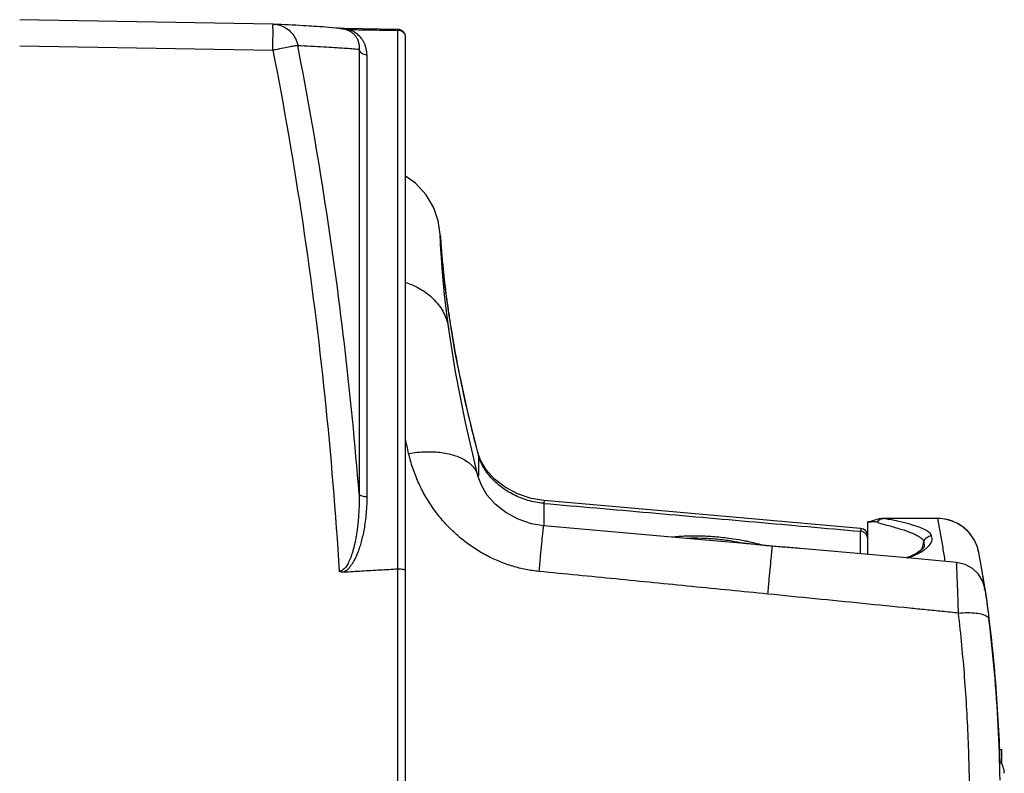
# Model space of a CAD drawing. Extents: x -545 to 1140, y -550 to -148.
# Drawn here: x 1026 to 1064, y -319 to -290 of the extents above; entities that cross this region are included whole.
import ezdxf

# ---------------------------------------------------------------- set-up
doc = ezdxf.new("R2010")
doc.units = 0
doc.header["$LTSCALE"] = 1.21
doc.header["$MEASUREMENT"] = 0
doc.layers.get('0').update_dxf_attribs({"linetype": 'CONTINUOUS'})

msp = doc.modelspace()

# ---------------------------------------------------------------- linework, layer by layer
for p, q in [((1035.68522, -290.54306), (1026.04265, -290.37374)), ((1035.6851, -290.54307), (1035.71575, -290.54406)), ((1038.40523, -290.71049), (1038.24444, -290.70718)), ((1040.44777, -290.74559), (1038.40523, -290.71049)), ((1040.44263, -311.30092), (1040.44263, -290.77984)), ((1026.04263, -291.36758), (1035.68511, -291.53693)), ((1040.74263, -340.96945), (1040.74263, -291.04518)), ((1038.97131, -291.49726), (1038.97046, -308.44202)), ((1039.26476, -291.71428), (1039.26466, -308.52366)), ((1041.11704, -296.59399), (1040.74263, -296.33153)), ((1042.07266, -298.72103), (1042.05856, -298.54294)), ((1042.0627, -298.6754), (1042.06212, -298.66013)), ((1042.06559, -298.74421), (1042.06212, -298.66014)), ((1042.63356, -303.06329), (1042.38201, -301.55221)), ((1042.38203, -301.55228), (1042.38205, -301.55242)), ((1042.38205, -301.55242), (1042.39453, -301.65506)), ((1042.3861, -302.15895), (1042.38612, -302.15914)), ((1043.49069, -306.8627), (1043.49071, -306.86278)), ((1043.5978, -307.15487), (1043.49071, -306.86269)), ((1043.49071, -306.86278), (1043.51374, -306.9796)), ((1043.51374, -306.97961), (1043.51374, -307.75119)), ((1043.49649, -307.75119), (1043.49652, -307.75129)), ((1045.99985, -308.79417), (1045.99985, -309.64642)), ((1060.99938, -309.3689), (1058.91268, -309.3689)), ((1058.94617, -309.3718), (1058.9134, -309.3689)), ((1060.99892, -309.3718), (1058.94617, -309.3718)), ((1060.99867, -309.3689), (1060.99892, -309.3718)), ((1058.17558, -309.77607), (1058.06919, -309.74618)), ((1058.44217, -309.47989), (1058.34263, -309.49806)), ((1058.34263, -310.74149), (1058.34263, -309.49801)), ((1058.06878, -310.71709), (1058.06878, -309.85839)), ((1060.77316, -310.02691), (1060.77281, -310.02556)), ((1054.71197, -310.4272), (1054.71208, -310.42671)), ((1060.48075, -310.25996), (1060.48028, -310.25823)), ((1060.48075, -310.25996), (1060.49474, -310.43737)), ((1060.11844, -310.89974), (1055.78029, -310.51315)), ((1060.21398, -310.68693), (1060.20647, -310.69125)), ((1060.39971, -310.55522), (1060.20949, -310.68912)), ((1062.57055, -310.67016), (1062.56559, -310.64523)), ((1062.57065, -310.67068), (1062.57055, -310.67016)), ((1062.67592, -311.24209), (1062.57065, -310.67066)), ((1061.72756, -311.04358), (1060.11844, -310.89974)), ((1062.77497, -311.81925), (1062.67592, -311.24209)), ((1040.4459, -334.05397), (1040.4459, -311.30074)), ((1062.86634, -312.39387), (1062.77497, -311.81925)), ((1062.81191, -312.10024), (1062.80827, -312.07255)), ((1062.86749, -312.40154), (1062.86629, -312.39356)), ((1062.87188, -312.43229), (1062.86634, -312.39387)), ((1062.88771, -312.54863), (1062.87188, -312.43229)), ((1062.91945, -312.78965), (1062.88771, -312.54863)), ((1062.94955, -313.0265), (1062.91945, -312.78965)), ((1062.9711, -313.20122), (1062.94955, -313.0265)), ((1063.36316, -318.16372), (1063.44263, -318.16372)), ((1063.44263, -318.72017), (1063.44263, -318.16372))]:
    msp.add_line(p, q)
for points in [[(1042.05856, -298.54294), (1041.9838, -298.03221), (1041.81308, -297.53646), (1041.52402, -297.04083), (1041.11704, -296.59399)], [(1042.38613, -302.15917), (1042.29923, -301.48618), (1042.22676, -300.84417), (1042.17284, -300.29257), (1042.13359, -299.8277), (1042.10561, -299.44455), (1042.08629, -299.13941), (1042.07341, -298.90623), (1042.06559, -298.74421)], [(1042.38203, -301.55228), (1042.2119, -300.25008), (1042.11605, -299.28386), (1042.07266, -298.72103)], [(1043.4965, -307.7513), (1043.01641, -305.71387), (1042.63945, -303.78235), (1042.38612, -302.15914)], [(1043.49071, -306.86278), (1043.00949, -304.89713), (1042.63356, -303.06329)], [(1046.00066, -308.68006), (1045.52601, -308.60328), (1045.0011, -308.43038), (1044.52937, -308.17958), (1044.12795, -307.86683), (1043.81362, -307.5151), (1043.5978, -307.15487)], [(1046.00194, -309.64642), (1045.5414, -309.57141), (1045.02398, -309.39896), (1044.55734, -309.14682), (1044.1569, -308.82884), (1043.8384, -308.46472), (1043.61374, -308.08063), (1043.49649, -307.75119)], [(1058.0692, -309.74618), (1054.204, -309.40327), (1050.04871, -309.03617), (1046.00066, -308.68007)], [(1058.91343, -309.3689), (1058.86883, -309.37074), (1058.77379, -309.38533), (1058.68858, -309.40762)], [(1062.56559, -310.64523), (1062.55657, -310.60428), (1062.5455, -310.55987), (1062.53212, -310.51226), (1062.51669, -310.46334), (1062.49903, -310.41312), (1062.47893, -310.36161), (1062.45621, -310.30894), (1062.43072, -310.25534), (1062.40241, -310.20113), (1062.37122, -310.14668), (1062.33716, -310.09233), (1062.30027, -310.03843), (1062.2606, -309.9853), (1062.21818, -309.93318), (1062.173, -309.88222), (1062.12505, -309.8326), (1062.07434, -309.78448), (1062.02087, -309.73804), (1061.96466, -309.69345), (1061.90575, -309.6509), (1061.84417, -309.61058), (1061.77999, -309.57268), (1061.71326, -309.53738), (1061.64407, -309.50488), (1061.57252, -309.47539), (1061.49874, -309.44909), (1061.42285, -309.42619), (1061.34497, -309.40687), (1061.26525, -309.3913), (1061.18384, -309.37969), (1061.10093, -309.37221), (1061.01671, -309.36904), (1060.99867, -309.36894)], [(1053.64663, -310.32323), (1051.86456, -310.16508), (1048.88015, -309.90073), (1046.00194, -309.64643)], [(1058.68858, -309.40762), (1058.52738, -309.45745), (1058.44217, -309.47989)], [(1058.34263, -310.045), (1058.32223, -309.93625), (1058.26393, -309.84245), (1058.17558, -309.77607)], [(1054.71208, -310.42671), (1054.21514, -310.37922), (1053.64663, -310.32323)], [(1055.78473, -310.51333), (1055.67288, -310.50372), (1055.14865, -310.46295), (1054.71208, -310.42671)], [(1060.49392, -310.44207), (1060.48427, -310.46093), (1060.39971, -310.55522)], [(1060.21398, -310.68693), (1059.95354, -310.81397), (1059.80459, -310.87177)], [(1062.80814, -312.07161), (1062.72265, -311.76564), (1062.5596, -311.4925), (1062.33007, -311.27147), (1062.05025, -311.11856), (1061.72668, -311.04348)]]:
    msp.add_lwpolyline(points)
msp.add_arc((1062.84263, -319.07545), 0.7, 0, 41.393291)
for points, start_tangent, end_tangent in [([(1035.69203, -290.73047), (1035.68964, -290.59013), (1035.68511, -290.54307), (1035.68419, -290.54341)], (-0.11798734, 0.9930151), (-0.92952167, -0.36876748)), ([(1035.68521, -290.54304), (1035.68419, -290.54341)], (-0.95173769, -0.30691263), (-0.92952156, -0.36876777)), ([(1038.20954, -290.70275), (1037.69123, -290.65734), (1036.8347, -290.60238), (1035.71573, -290.54406)], (-0.99497626, 0.10011114), (-0.99884324, 0.04808523)), ([(1035.71575, -290.54406), (1035.94899, -290.58439), (1036.19203, -290.69666), (1036.39624, -290.87158), (1036.54651, -291.0962), (1036.63171, -291.35389)], (0.99882864, -0.04838748), (0.18381658, -0.98296056)), ([(1035.68511, -291.5369), (1035.68965, -291.2283), (1035.69203, -290.95039), (1035.69203, -290.73047)], (0.01743347, 0.99984803), (-0.11798734, 0.9930151)), ([(1038.22137, -290.70394), (1038.20954, -290.70275)], (-0.99490969, 0.10077057), (-0.99497625, 0.10011124)), ([(1038.22461, -290.70427), (1038.22137, -290.70394)], (-0.9948913, 0.10095202), (-0.99490966, 0.1007709)), ([(1038.24453, -290.7063), (1038.22461, -290.70427)], (-0.99477669, 0.10207512), (-0.99489128, 0.10095217)), ([(1038.30719, -290.71285), (1038.24453, -290.7063)], (-0.99439835, 0.10569727), (-0.99477669, 0.10207511)), ([(1038.26004, -290.70847), (1038.30719, -290.71283)], (0.99769871, -0.06780323), (0.99315945, -0.11676603)), ([(1038.30719, -290.71283), (1038.31382, -290.71363), (1038.36806, -290.72204)], (0.99315945, -0.11676602), (0.98314747, -0.18281428)), ([(1038.32604, -290.71378), (1038.30726, -290.71198)], (-0.9949956, 0.09991875), (-0.9959073, 0.09038055)), ([(1038.43947, -290.72793), (1038.32604, -290.71378)], (-0.98949438, 0.14457135), (-0.99499559, 0.0999188)), ([(1038.36806, -290.72204), (1038.42124, -290.73363)], (0.98314747, -0.18281426), (0.96992686, -0.24339658)), ([(1038.42124, -290.73363), (1038.47251, -290.74823), (1038.52184, -290.76577), (1038.56947, -290.78634)], (0.96992686, -0.24339656), (0.90412084, -0.42727684)), ([(1038.55353, -290.74671), (1038.43947, -290.72793)], (-0.98360752, 0.18032261), (-0.98949438, 0.14457135)), ([(1038.72543, -290.81579), (1038.64181, -290.7779), (1038.55349, -290.7467)], (-0.89200281, 0.45202986), (-0.95564583, 0.29451832)), ([(1038.55349, -290.7467), (1038.56654, -290.74692)], (0.99984675, -0.0175066), (0.99984681, -0.0175031)), ([(1038.55353, -290.74669), (1038.55822, -290.7279), (1038.56286, -290.71677), (1038.56713, -290.7134)], (0.20357431, 0.9790595), (0.9998254, -0.01868622)), ([(1038.56654, -290.74692), (1039.1832, -290.7577), (1039.81292, -290.76875), (1040.44263, -290.77984)], (0.99984681, -0.01750313), (0.9998448, -0.01761739)), ([(1038.56947, -290.78634), (1038.61552, -290.81009)], (0.90412084, -0.42727686), (0.87228365, -0.48900024)), ([(1038.61552, -290.81009), (1038.66002, -290.83718)], (0.87228365, -0.48900023), (0.83476271, -0.55060986)), ([(1038.66002, -290.83718), (1038.70299, -290.86788), (1038.74438, -290.90256)], (0.8347627, -0.55060987), (0.74060968, -0.67193549)), ([(1039.26476, -291.71428), (1039.25429, -291.5625), (1039.2268, -291.42883), (1039.187, -291.3121), (1039.13787, -291.20989), (1039.08143, -291.12022), (1039.01919, -291.04168), (1038.95209, -290.97293), (1038.88055, -290.91281), (1038.80493, -290.8606), (1038.72543, -290.81579)], (-0.01214061, 0.9999263), (-0.89200281, 0.45202986)), ([(1038.74438, -290.90256), (1038.78404, -290.94163), (1038.82172, -290.98559), (1038.85705, -291.03503), (1038.8895, -291.09066), (1038.91834, -291.1533), (1038.94257, -291.22397), (1038.96085, -291.30385), (1038.9713, -291.3944), (1038.97128, -291.49733)], (0.74060968, -0.67193549), (-0.05903548, -0.99825588)), ([(1040.44263, -290.77984), (1040.44445, -290.76055), (1040.44777, -290.74558)], (0.07672276, 0.99705246), (0.95721264, -0.28938548)), ([(1040.65256, -290.85546), (1040.5533, -290.79847), (1040.44263, -290.77984)], (-0.75612295, 0.65442958), (-0.99999991, -0.00042601)), ([(1040.55666, -290.76802), (1040.44786, -290.74559)], (-0.925263, 0.37932621), (-0.99984841, 0.01741116)), ([(1040.74263, -291.04509), (1040.71847, -290.9273), (1040.65409, -290.8326), (1040.55666, -290.76802)], (0, 1), (-0.925263, 0.37932622)), ([(1040.74263, -291.04518), (1040.71797, -290.93961), (1040.65256, -290.85546)], (0, 1), (-0.75612295, 0.65442959)), ([(1036.63171, -291.35389), (1036.52778, -291.37362), (1036.33963, -291.40977), (1036.08568, -291.45897), (1035.78105, -291.51831)], (-0.98389142, -0.17876709), (-0.98147753, -0.19157731)), ([(1038.97046, -308.44202), (1038.40784, -302.71846), (1037.62793, -297.01969), (1036.63174, -291.35388)], (-0.07887231, 0.99688473), (-0.19188456, 0.9814175)), ([(1036.63174, -291.35388), (1037.62817, -291.40529), (1038.40841, -291.45312), (1038.97131, -291.49726)], (0.99884315, -0.04808706), (0.99567353, -0.09292051)), ([(1035.78105, -291.51831), (1035.75377, -291.52364), (1035.71949, -291.53034), (1035.68511, -291.53705)], (-0.98147753, -0.19157731), (-0.9814259, -0.19184159)), ([(1035.68511, -291.53693), (1036.81999, -298.11355), (1037.66159, -304.73415), (1038.20821, -311.38554)], (0.19190241, -0.98141401), (0.05974145, -0.99821388)), ([(1039.26476, -291.71899), (1039.1652, -291.70326), (1039.07769, -291.65838), (1039.00951, -291.58719), (1038.9709, -291.49735)], (-0.99999994, -0.00034051), (-0.21824431, 0.97589417)), ([(1042.06117, -298.66018), (1042.06016, -298.59221)], (-0.04581808, 0.9989498), (0.14245292, -0.98980158)), ([(1042.06016, -298.59221), (1042.06758, -298.66691)], (0.14245293, -0.98980158), (0.0888415, -0.99604578)), ([(1042.06758, -298.66691), (1042.07225, -298.72109)], (0.08884147, -0.99604578), (0.08294312, -0.99655428)), ([(1042.07225, -298.72109), (1042.09337, -299.01732), (1042.11184, -299.25531)], (0.0829431, -0.99655428), (0.08391643, -0.9964728)), ([(1042.11184, -299.25531), (1042.11595, -299.30358)], (0.08391642, -0.9964728), (0.08602171, -0.99629326)), ([(1042.11595, -299.30358), (1042.1472, -299.64287), (1042.20194, -300.17476)], (0.08602172, -0.99629326), (0.10901114, -0.99404053)), ([(1042.20194, -300.17476), (1042.21339, -300.27785)], (0.10901114, -0.99404053), (0.11179609, -0.99373117)), ([(1042.21339, -300.27785), (1042.24255, -300.52911), (1042.37936, -301.55259)], (0.11179608, -0.99373117), (0.14535746, -0.9893792)), ([(1040.74741, -300.38277), (1040.96492, -300.46275), (1041.50611, -300.762), (1041.94684, -301.17251), (1042.25072, -301.67045), (1042.38607, -302.15896)], (0.95139853, -0.3079624), (0.13670318, -0.99061205)), ([(1042.37936, -301.55259), (1042.3945, -301.65479)], (0.14535746, -0.9893792), (0.14779807, -0.98901756)), ([(1042.3945, -301.65479), (1042.47084, -302.14531)], (0.14780048, -0.9890172), (0.15965947, -0.98717215)), ([(1042.47084, -302.14531), (1042.57461, -302.75881), (1042.81526, -304.01951), (1043.12648, -305.43288), (1043.48337, -306.86464)], (0.15965947, -0.98717215), (0.25445039, -0.96708583)), ([(1040.8569, -306.89034), (1040.73526, -306.34375)], (-0.22086042, 0.97530543), (-0.21357688, 0.97692626)), ([(1040.8569, -306.8904), (1041.51573, -306.82866), (1042.11403, -306.86017), (1042.64527, -306.98243), (1043.07737, -307.19392), (1043.3745, -307.48388), (1043.49624, -307.75126)], (0.98697948, 0.16084622), (0.25182037, -0.96777399)), ([(1045.8291, -311.38785), (1045.32483, -311.3137), (1044.82115, -311.18943), (1044.32469, -311.01472), (1043.8421, -310.7907), (1043.37878, -310.51922), (1042.93762, -310.20097), (1042.52255, -309.83719), (1042.13911, -309.43099), (1041.79203, -308.98538), (1041.48543, -308.50337), (1041.22439, -307.98938), (1041.01344, -307.44945), (1040.8569, -306.89034)], (-0.99518662, 0.09799791), (-0.22097624, 0.97527919)), ([(1043.48337, -306.86464), (1043.51374, -306.97961)], (0.25445038, -0.96708583), (0.25639406, -0.96657234)), ([(1045.97955, -308.79225), (1045.39879, -308.68013), (1044.85519, -308.46577), (1044.38111, -308.16905), (1043.98935, -307.80712), (1043.70113, -307.41002), (1043.51374, -306.97962)], (-0.99523559, 0.09749936), (-0.28622986, 0.95816098)), ([(1038.97049, -308.442), (1038.97051, -308.77509), (1038.9602, -309.07792), (1038.94213, -309.35348), (1038.91814, -309.60438), (1038.88956, -309.83284), (1038.85735, -310.04079), (1038.82224, -310.22993), (1038.78475, -310.40171), (1038.74524, -310.5574), (1038.70397, -310.69808), (1038.66109, -310.8247), (1038.61662, -310.93806), (1038.57057, -311.0387), (1038.52289, -311.12693), (1038.47347, -311.20287), (1038.42204, -311.26655), (1038.36854, -311.31743), (1038.31406, -311.35422), (1038.26007, -311.37659), (1038.20821, -311.38554)], (0.0180344, -0.99983737), (-0.99832721, -0.05781683)), ([(1039.26466, -308.52366), (1039.25433, -308.9103), (1039.2283, -309.2519), (1039.19062, -309.55957), (1039.1443, -309.83681), (1039.09146, -310.08652), (1039.03357, -310.31097), (1038.97171, -310.51209), (1038.90662, -310.69155), (1038.83882, -310.85062), (1038.76876, -310.99027), (1038.69653, -311.11156), (1038.62246, -311.21482), (1038.54692, -311.30022), (1038.46999, -311.3682), (1038.39187, -311.41898)], (-0.00004329, -1), (-0.88101345, -0.47309123)), ([(1038.97086, -308.44198), (1039.00826, -308.47865), (1039.07502, -308.50827), (1039.1636, -308.52757), (1039.26473, -308.53434)], (0.47288264, -0.88112542), (0.99999999, 0.00013776)), ([(1045.99985, -308.79417), (1045.97955, -308.79225)], (-0.99584532, 0.09106099), (-0.99523559, 0.09749935)), ([(1046.00222, -308.68212), (1045.99985, -308.79415)], (0.79763464, 0.60314093), (-0.04806151, -0.99884438)), ([(1045.99985, -308.79417), (1050.03022, -309.14811), (1054.0532, -309.50286), (1058.06878, -309.85839)], (0.99618167, -0.08730453), (0.99608765, -0.08837079)), ([(1058.70305, -309.51124), (1058.76729, -309.43784), (1058.85088, -309.38961), (1058.94618, -309.37179)], (0.52890812, 0.84867909), (0.99992582, 0.01218011)), ([(1060.77281, -310.02556), (1060.68659, -309.90908), (1060.50361, -309.79364), (1060.22429, -309.6791), (1059.85395, -309.56705), (1059.4202, -309.4634), (1058.94617, -309.3718)], (-0.3016457, 0.95342009), (-0.98582232, 0.16779259)), ([(1062.57055, -310.67016), (1062.47204, -310.34591), (1062.29378, -310.03082), (1062.04528, -309.76059), (1061.73478, -309.55061), (1061.38001, -309.41766), (1060.99892, -309.37181)], (-0.18765102, 0.98223576), (-0.99999992, -0.00039625)), ([(1060.99892, -309.3718), (1061.101, -309.92592), (1061.19626, -310.48102), (1061.27953, -311.00348)], (0.18717769, -0.98232607), (0.15171705, -0.98842397)), ([(1045.82911, -311.38785), (1045.88236, -310.81101), (1045.92745, -310.33618), (1045.9639, -309.96815), (1045.98942, -309.73094), (1046.00179, -309.64649)], (0.09086423, 0.99586329), (0.3628513, -0.93184705)), ([(1058.06954, -309.75045), (1058.06878, -309.85839)], (0.99682324, 0.07964565), (-0.00601665, -0.9999819)), ([(1058.46754, -309.50582), (1058.42709, -309.50989), (1058.38556, -309.51382), (1058.34263, -309.51729)], (-0.99494376, -0.10043365), (-0.99735171, -0.07272935)), ([(1058.70305, -309.51124), (1058.66419, -309.50167), (1058.625, -309.49758), (1058.58583, -309.49704), (1058.54667, -309.49877), (1058.50731, -309.50194), (1058.46754, -309.50582)], (-0.94656749, 0.32250578), (-0.99494376, -0.10043365)), ([(1058.70305, -309.51124), (1058.95978, -309.59064), (1059.19616, -309.65662), (1059.43905, -309.72682), (1059.65706, -309.79152), (1059.86961, -309.86462), (1060.051, -309.93519), (1060.21473, -310.01268), (1060.33996, -310.08994), (1060.43318, -310.17394), (1060.48027, -310.25822)], (0.92274302, -0.38541577), (0.27160711, -0.96240822)), ([(1050.86628, -310.07546), (1050.88946, -310.07269), (1051.41479, -310.03298), (1051.99365, -310.03125), (1052.59429, -310.06667), (1053.21092, -310.13942), (1053.66453, -310.21766)], (0.99268226, 0.12075563), (0.98092868, -0.19436801)), ([(1053.59477, -310.31529), (1053.1692, -310.2372), (1052.58617, -310.16313), (1052.00738, -310.12769), (1051.46768, -310.12968)], (-0.978917, 0.20425841), (-0.9992278, -0.03929129)), ([(1058.32267, -310.04196), (1058.26639, -309.95343), (1058.17799, -309.88827), (1058.06878, -309.85839)], (-0.37101914, 0.92862522), (-0.99649322, 0.08367356)), ([(1058.34263, -310.14522), (1058.32267, -310.04196)], (0, 1), (-0.37101915, 0.92862522)), ([(1060.48028, -310.25823), (1060.51883, -310.16562), (1060.58581, -310.09089), (1060.67369, -310.04239), (1060.77265, -310.02556)], (0.22443179, 0.9744898), (0.99999988, 0.0004916)), ([(1060.48075, -310.25996), (1060.51934, -310.16706), (1060.58621, -310.09237), (1060.67394, -310.04385), (1060.77327, -310.02691)], (0.22329006, 0.97475204), (0.99999994, 0.00035697)), ([(1060.55183, -310.51993), (1060.64019, -310.44216), (1060.77821, -310.23458), (1060.77316, -310.02691)], (0.78374692, 0.62108032), (-0.34593213, 0.93825954)), ([(1053.64612, -310.32617), (1053.59477, -310.31529)], (-0.97765259, 0.21022704), (-0.97891701, 0.2042584)), ([(1054.71197, -310.4272), (1054.41127, -310.39902), (1054.11419, -310.36929), (1053.82993, -310.34048), (1053.64662, -310.32323)], (-0.9960355, 0.08895663), (-0.9960978, 0.08825624)), ([(1053.66453, -310.21766), (1053.78741, -310.24293)], (0.98092868, -0.19436801), (0.9780094, -0.20856082)), ([(1053.78741, -310.24293), (1054.32284, -310.37691), (1054.37431, -310.39209)], (0.9780094, -0.20856082), (0.95789729, -0.28711109)), ([(1054.53913, -312.24894), (1054.59082, -311.68207), (1054.63605, -311.19404), (1054.67248, -310.81005), (1054.69823, -310.54997), (1054.71197, -310.42723)], (0.09020392, 0.99592332), (0.1435936, 0.98963674)), ([(1055.78199, -310.5133), (1055.57206, -310.49589), (1055.29031, -310.47434), (1055.00094, -310.45177), (1054.71197, -310.42723)], (-0.99607833, 0.08847576), (-0.99603167, 0.08899949)), ([(1060.39132, -310.57678), (1060.43957, -310.41842)], (0.31375126, 0.94950521), (0.26895536, 0.96315264)), ([(1060.39269, -310.57638), (1060.44055, -310.41866)], (0.31261162, 0.94988103), (0.26800437, 0.9634177)), ([(1060.43957, -310.41842), (1060.48025, -310.25829)], (0.26895535, 0.96315265), (0.22341151, 0.97472422)), ([(1060.44055, -310.41866), (1060.48075, -310.25996)], (0.26800437, 0.9634177), (0.22287698, 0.97484658)), ([(1059.85623, -310.87686), (1060.01751, -310.81313)], (0.93617161, 0.35154333), (0.92307589, 0.38461787)), ([(1060.01751, -310.81313), (1060.06993, -310.79088)], (0.9230759, 0.38461785), (0.91772103, 0.39722552)), ([(1060.06993, -310.79088), (1060.19192, -310.73543)], (0.91772102, 0.39722553), (0.90224393, 0.43122604)), ([(1060.19192, -310.73543), (1060.22173, -310.721)], (0.90224392, 0.43122605), (0.89784533, 0.44031099)), ([(1060.25016, -310.6699), (1060.21398, -310.68694)], (-0.93149536, -0.36375322), (-0.87395109, -0.48601388)), ([(1060.22173, -310.721), (1060.22949, -310.71718)], (0.89784525, 0.44031114), (0.89668575, 0.44266768)), ([(1060.22949, -310.71718), (1060.35942, -310.64944)], (0.8966858, 0.44266756), (0.87640258, 0.48157919)), ([(1060.35943, -310.64944), (1060.25016, -310.6699)], (-0.99999712, 0.00239951), (-0.93149535, -0.36375324)), ([(1060.35942, -310.64944), (1060.55183, -310.51993)], (0.86194557, 0.50700082), (0.78374692, 0.62108033)), ([(1061.79791, -312.97298), (1061.7798, -312.42802), (1061.76257, -311.95023), (1061.74739, -311.5561), (1061.73572, -311.26603), (1061.72865, -311.09327), (1061.7268, -311.04428), (1061.72681, -311.04418)], (-0.03167599, 0.99949819), (0.99414223, 0.10807977)), ([(1038.39187, -311.41898), (1038.32446, -311.41759), (1038.26328, -311.40606), (1038.20821, -311.38554)], (-0.9983231, -0.05788768), (-0.90380198, 0.4279509)), ([(1040.4459, -311.30074), (1039.76035, -311.34018), (1039.07611, -311.37957), (1038.39187, -311.41898)], (-0.99837048, -0.0570647), (-0.99832313, -0.05788713)), ([(1040.74263, -311.34701), (1040.71993, -311.32955), (1040.65576, -311.31459), (1040.55961, -311.30437), (1040.4459, -311.30085)], (0, 1), (-0.99936265, -0.0356972)), ([(1054.53913, -312.24892), (1051.64607, -311.96197), (1048.74273, -311.67495), (1045.8291, -311.38785)], (-0.99510154, 0.09885809), (-0.99519607, 0.09790191)), ([(1062.69646, -311.45101), (1062.76032, -311.87246)], (0.1532958, -0.98818035), (0.14632334, -0.98923682)), ([(1059.94263, -312.78738), (1058.14147, -312.60785), (1056.3403, -312.42837), (1054.53913, -312.24894)], (-0.99506803, 0.09919479), (-0.99507589, 0.09911598)), ([(1062.79399, -312.10465), (1062.78459, -312.07865)], (-0.33188371, 0.94332031), (-0.34818841, 0.93742457)), ([(1062.80847, -312.07286), (1062.81809, -312.13996)], (0.84356751, 0.53702314), (0.13898224, -0.99029487)), ([(1062.81809, -312.13996), (1062.8397, -312.29438), (1062.87233, -312.5349), (1062.91264, -312.84376), (1062.95784, -313.20687)], (0.13898223, -0.99029488), (0.12040114, -0.99272532)), ([(1062.8476, -312.29311), (1062.84159, -312.26681)], (-0.21428789, 0.97677055), (-0.23070311, 0.97302419)), ([(1062.86629, -312.39355), (1062.8476, -312.29311)], (-0.15132413, 0.9884842), (-0.21428794, 0.97677054)), ([(1061.79791, -312.97298), (1061.17948, -312.91111), (1060.56106, -312.84923), (1059.94263, -312.78737)], (-0.9950242, 0.09963349), (-0.99504169, 0.09945872)), ([(1061.79791, -312.97299), (1062.15082, -312.95419), (1062.46839, -312.97124), (1062.72259, -313.02249), (1062.89084, -313.10339), (1062.95783, -313.20696)], (0.99490266, 0.10083999), (0.11730298, -0.99309617)), ([(1062.22405, -320.40299), (1062.17592, -317.90249), (1062.03261, -315.41673), (1061.79791, -312.97298)], (-0.00000423, 1), (-0.11451606, 0.9934214)), ([(1062.96167, -313.15995), (1062.95122, -313.13399)], (-0.31832522, 0.94798157), (-0.42494573, 0.90521883)), ([(1063.38308, -319.33969), (1063.31031, -317.26965), (1063.16737, -315.21942), (1062.95784, -313.20687)], (-0.01786866, 0.99984034), (-0.12041109, 0.99272411)), ([(1062.97104, -313.20077), (1062.96167, -313.15995)], (-0.12118032, 0.99263051), (-0.31832521, 0.94798157)), ([(1063.36152, -318.04057), (1063.27603, -316.43791), (1063.14406, -314.80112), (1062.9711, -313.20122)], (-0.03986545, 0.99920506), (-0.12088349, 0.9926667)), ([(1063.35439, -318.05148), (1063.3441, -318.02835)], (-0.33747815, 0.94133336), (-0.47389923, 0.88057908)), ([(1063.35103, -318.04117), (1063.35358, -318.09964)], (0.04397814, -0.99903249), (0.04300568, -0.99907483)), ([(1063.35408, -318.17202), (1063.36382, -318.09916)], (0.29605884, 0.9551697), (-0.03904925, 0.99923729)), ([(1063.36383, -318.09923), (1063.35439, -318.05148)], (-0.03782613, 0.99928434), (-0.33747821, 0.94133334)), ([(1063.36383, -318.09916), (1063.36152, -318.04057)], (-0.03888593, 0.99924366), (-0.03986546, 0.99920506)), ([(1063.38211, -318.63449), (1063.37309, -318.35388), (1063.36383, -318.09916)], (-0.02983931, 0.99955471), (-0.03827883, 0.9992671))]:
    msp.add_spline(points, degree=3, dxfattribs=dict(start_tangent=start_tangent, end_tangent=end_tangent))

doc.saveas('drawing.dxf')
